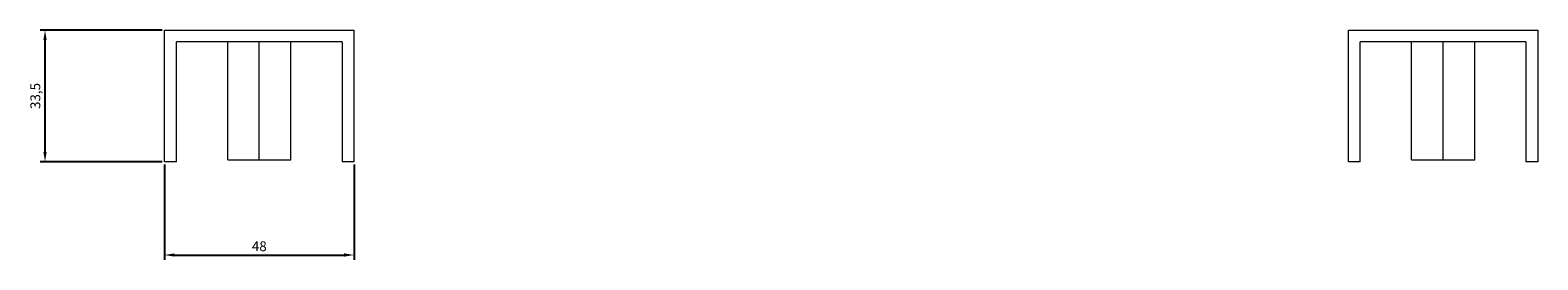
# Model space of a CAD drawing. Units: millimetres. Extents: x -385 to 959, y -565 to 16.
# Drawn here: x 577 to 959, y -42 to 16 of the extents above; entities that cross this region are included whole.
import ezdxf

# ---------------------------------------------------------------- set-up
doc = ezdxf.new("R2010")
doc.units = ezdxf.units.MM
doc.styles.get("Standard").update_dxf_attribs({"font": 'arial.ttf'})
doc.dimstyles.new('ISO-25', dxfattribs={"dimtxt": 2.5, "dimasz": 2.5, "dimexe": 1.25, "dimexo": 0.625, "dimtad": 1, "dimtxsty": 'Standard', "dimcen": 2.5, "dimadec": 0, "dimazin": 0, "dimtfac": 1, "dimtmove": 0, "dimatfit": 3, "dimfxl": 1, "dimarcsym": 0})

# ---------------------------------------------------------------- blocks, each defined once
blk = doc.blocks.new('A$C422B7379')
at = {"color": 0, "linetype": 'Continuous', "lineweight": 0, "extrusion": (-2.22045e-16, 1, -2.22045e-16)}
for p, q in [((-413.85, 833.54), (-365.85, 833.54)), ((-413.85, 800.04), (-413.85, 833.54)), ((-365.85, 833.54), (-365.85, 800.04)), ((-113.85, 833.54), (-65.85, 833.54)), ((-113.85, 800.04), (-113.85, 833.54)), ((-65.85, 833.54), (-65.85, 800.04)), ((-368.85, 830.54), (-410.85, 830.54)), ((-410.85, 800.04), (-410.85, 830.54)), ((-397.85, 800.54), (-397.85, 830.54)), ((-389.85, 800.54), (-389.85, 830.54)), ((-381.85, 800.54), (-381.85, 830.54)), ((-368.85, 830.54), (-368.85, 800.04)), ((-68.85, 830.54), (-110.85, 830.54)), ((-110.85, 800.04), (-110.85, 830.54)), ((-97.85, 800.54), (-97.85, 830.54)), ((-89.85, 800.54), (-89.85, 830.54)), ((-81.85, 800.54), (-81.85, 830.54)), ((-68.85, 830.54), (-68.85, 800.04)), ((-410.85, 800.04), (-413.85, 800.04)), ((-397.85, 800.54), (-389.85, 800.54)), ((-389.85, 800.54), (-381.85, 800.54)), ((-365.85, 800.04), (-368.85, 800.04)), ((-110.85, 800.04), (-113.85, 800.04)), ((-97.85, 800.54), (-89.85, 800.54)), ((-89.85, 800.54), (-81.85, 800.54)), ((-65.85, 800.04), (-68.85, 800.04))]:
    blk.add_line(p, q, dxfattribs=at)
blk = doc.blocks.new('*D8')
at = {"color": 0, "lineweight": -2, "transparency": 16777216}
for p, q in [((610.83, -17.77), (610.83, -42.06)), ((658.83, -17.77), (658.83, -42.06)), ((613.33, -40.81), (656.33, -40.81))]:
    blk.add_line(p, q, dxfattribs=at)
at = {"color": 0, "transparency": 16777216}
for points in [[(613.33, -40.39), (613.33, -41.22), (610.83, -40.81)], [(656.33, -40.39), (656.33, -41.22), (658.83, -40.81)]]:
    blk.add_solid(points, dxfattribs=at)
at = {"layer": 'Defpoints', "color": 0, "transparency": 16777216}
for p in [(610.83, -17.14), (658.83, -17.14), (658.83, -40.81)]:
    blk.add_point(p, dxfattribs=at)
at = {"color": 0, "transparency": 16777216, "insert": (634.83, -38.9), "char_height": 2.5, "attachment_point": 5}
blk.add_mtext('48', dxfattribs=at)
blk = doc.blocks.new('*D9')
at = {"color": 0, "lineweight": -2, "transparency": 16777216}
for p, q in [((610.2, 16.36), (579.28, 16.36)), ((580.53, -14.64), (580.53, 13.86)), ((610.2, -17.14), (579.28, -17.14))]:
    blk.add_line(p, q, dxfattribs=at)
at = {"color": 0, "transparency": 16777216}
for points in [[(580.12, 13.86), (580.95, 13.86), (580.53, 16.36)], [(580.12, -14.64), (580.95, -14.64), (580.53, -17.14)]]:
    blk.add_solid(points, dxfattribs=at)
at = {"layer": 'Defpoints', "color": 0, "transparency": 16777216}
for p in [(580.53, 16.36), (610.83, 16.36), (610.83, -17.14)]:
    blk.add_point(p, dxfattribs=at)
at = {"color": 0, "transparency": 16777216, "insert": (578.4, -0.39), "char_height": 2.5, "attachment_point": 5, "rotation": 90}
blk.add_mtext('33,5', dxfattribs=at)

msp = doc.modelspace()

# ---------------------------------------------------------------- block references
msp.add_blockref('A$C422B7379', (1024.672, -817.182))

# ---------------------------------------------------------------- dimensions: what is measured, and where the dimension line sits
at = {"color": 8}
dim = msp.add_linear_dim(base=(580.532, 16.357), p1=(610.825, -17.143), p2=(610.825, 16.357), angle=90, dimstyle='ISO-25', dxfattribs=at)
dim.commit()
dim.dimension.update_dxf_attribs({"geometry": '*D9', "text_midpoint": (578.404, -0.393)})
dim = msp.add_linear_dim(base=(658.825, -40.806), p1=(610.825, -17.143), p2=(658.825, -17.143), dimstyle='ISO-25', dxfattribs=at)
dim.commit()
dim.dimension.update_dxf_attribs({"geometry": '*D8', "text_midpoint": (634.825, -38.905)})

doc.saveas('drawing.dxf')
